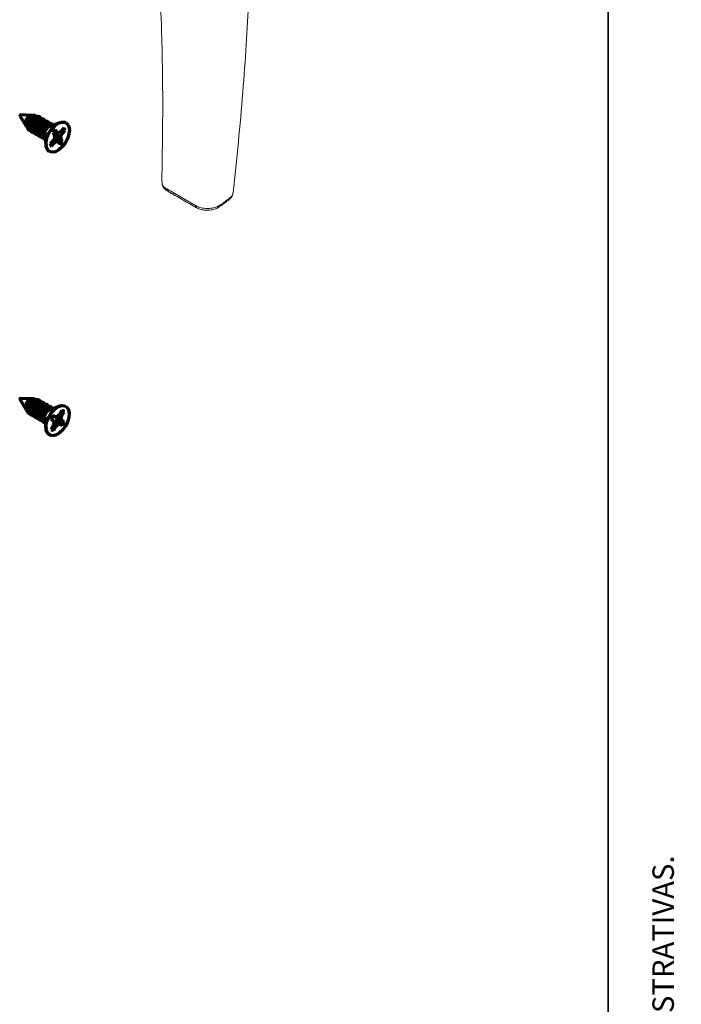
# Paper-space layout 'PG(2)' of a CAD drawing. Units: millimetres. Extents: x 8 to 205, y 4 to 287.
# Drawn here: x 159 to 205, y 162 to 231 of the extents above; entities that cross this region are included whole.
import ezdxf

# ---------------------------------------------------------------- set-up
doc = ezdxf.new("R2010")
doc.units = ezdxf.units.MM
doc.layers.add('LAYOUT_', color=7, linetype='Continuous', lineweight=35)
doc.styles.add('SLDTEXTSTYLE0', font='TXT', dxfattribs={"width": 0.7})

psp = doc.layouts.new('PG(2)')

# ---------------------------------------------------------------- linework, layer by layer
at = {"color": 7, "linetype": 'Continuous', "lineweight": 70}
for p, q in [((158.834, 224.01), (159.262, 223.325)), ((159.675, 224.041), (158.868, 224.07)), ((159.834, 224.035), (159.675, 224.041)), ((160.201, 223.942), (160.165, 223.962)), ((159.33, 223.271), (159.271, 223.312)), ((159.359, 223.171), (159.406, 223.096)), ((160.486, 223.777), (160.45, 223.798)), ((160.771, 223.613), (160.735, 223.633)), ((161.056, 223.448), (161.02, 223.469)), ((161.605, 223.525), (161.037, 223.296)), ((161.908, 223.16), (161.719, 222.939)), ((159.718, 222.858), (159.753, 222.837)), ((160.003, 222.694), (160.038, 222.673)), ((160.288, 222.529), (160.323, 222.509)), ((160.588, 222.519), (160.674, 221.912)), ((161.141, 222.814), (161.238, 222.652)), ((161.252, 222.472), (161.147, 222.268)), ((161.23, 222.933), (161.557, 222.83)), ((161.238, 222.942), (161.432, 222.879)), ((161.238, 222.652), (161.252, 222.472)), ((161.432, 222.879), (161.335, 223.041)), ((161.346, 222.736), (161.417, 222.874)), ((161.363, 222.519), (161.346, 222.736)), ((161.346, 222.736), (161.714, 222.568)), ((161.402, 222.454), (161.363, 222.519)), ((161.363, 222.519), (161.727, 222.389)), ((161.557, 222.83), (161.432, 222.879)), ((161.719, 222.939), (161.557, 222.83)), ((161.636, 222.883), (161.819, 222.773)), ((161.714, 222.568), (161.819, 222.773)), ((161.727, 222.389), (161.714, 222.568)), ((161.797, 223.03), (162.008, 222.994)), ((161.819, 222.773), (162.008, 222.994)), ((160.572, 222.365), (160.608, 222.344)), ((161.147, 222.268), (160.958, 222.046)), ((160.959, 222.048), (161.058, 221.88)), ((161.058, 221.88), (161.247, 222.102)), ((161.096, 222.209), (161.247, 222.102)), ((161.208, 222.386), (161.409, 222.211)), ((161.226, 222.422), (161.266, 222.406)), ((161.247, 222.102), (161.409, 222.211)), ((161.266, 222.406), (161.533, 222.161)), ((161.402, 222.454), (161.825, 222.227)), ((161.409, 222.211), (161.533, 222.161)), ((161.533, 222.161), (161.631, 221.999)), ((161.825, 222.227), (161.727, 222.389)), ((158.831, 204.181), (159.26, 203.496)), ((159.818, 204.207), (158.866, 204.241)), ((160.184, 204.121), (160.148, 204.142)), ((160.469, 203.957), (160.433, 203.977)), ((159.344, 203.361), (159.396, 203.279)), ((160.753, 203.792), (160.718, 203.813)), ((161.035, 203.472), (160.994, 203.481)), ((161.038, 203.628), (161.003, 203.648)), ((161.03, 203.465), (161.046, 203.471)), ((161.603, 203.696), (161.034, 203.467)), ((161.776, 203.392), (161.627, 203.13)), ((161.735, 203.32), (161.932, 203.306)), ((161.783, 203.044), (161.932, 203.306)), ((159.701, 203.038), (159.736, 203.017)), ((159.985, 202.873), (160.021, 202.853)), ((160.27, 202.709), (160.306, 202.688)), ((160.555, 202.544), (160.591, 202.524)), ((160.585, 202.69), (160.671, 202.083)), ((161.022, 202.768), (161.174, 202.684)), ((161.039, 202.807), (161.174, 202.684)), ((161.153, 203.007), (161.326, 202.952)), ((161.326, 202.952), (161.174, 203.036)), ((161.174, 202.684), (161.238, 202.548)), ((161.238, 202.548), (161.178, 202.339)), ((161.184, 202.662), (161.354, 202.682)), ((161.193, 202.644), (161.483, 202.413)), ((161.477, 202.97), (161.326, 202.952)), ((161.354, 202.682), (161.416, 202.648)), ((161.354, 202.682), (161.634, 202.431)), ((161.43, 202.815), (161.363, 202.957)), ((161.4, 202.961), (161.723, 202.835)), ((161.416, 202.648), (161.787, 202.347)), ((161.491, 202.781), (161.43, 202.815)), ((161.43, 202.815), (161.787, 202.699)), ((161.627, 203.13), (161.477, 202.97)), ((161.491, 202.781), (161.939, 202.615)), ((161.625, 203.127), (161.783, 203.044)), ((161.723, 202.835), (161.783, 203.044)), ((161.787, 202.699), (161.723, 202.835)), ((161.939, 202.615), (161.787, 202.699)), ((161.178, 202.339), (161.029, 202.077)), ((161.073, 202.155), (161.185, 201.991)), ((161.18, 202.349), (161.334, 202.253)), ((161.185, 201.991), (161.334, 202.253)), ((161.334, 202.253), (161.483, 202.413)), ((161.483, 202.413), (161.634, 202.431)), ((161.634, 202.431), (161.787, 202.347))]:
    psp.add_line(p, q, dxfattribs=at)
at = {"color": 7, "linetype": 'Continuous', "lineweight": 18}
for p, q in [((173.449, 218.139), (173.446, 218.137)), ((172.771, 217.638), (172.767, 217.635))]:
    psp.add_line(p, q, dxfattribs=at)
at = {"color": 7, "linetype": 'Continuous', "lineweight": 70, "flags": 128}
for points in [[(160.898, 221.522), (160.756, 221.668), (160.677, 221.889), (160.671, 222.167), (160.736, 222.476), (160.868, 222.789), (161.055, 223.078), (161.279, 223.318), (161.522, 223.487), (161.761, 223.569), (161.975, 223.559), (162.146, 223.456), (162.258, 223.271), (162.301, 223.018), (162.271, 222.721), (162.171, 222.407), (162.01, 222.102), (161.802, 221.835), (161.566, 221.628), (161.322, 221.501), (161.093, 221.465), (160.898, 221.522)], [(161.107, 201.635), (160.909, 201.685), (160.762, 201.825), (160.678, 202.042), (160.666, 202.316), (160.727, 202.624), (160.854, 202.937), (161.037, 203.229), (161.259, 203.473), (161.501, 203.648), (161.741, 203.738), (161.958, 203.734), (162.133, 203.638), (162.249, 203.458), (162.298, 203.21), (162.273, 202.916), (162.178, 202.601), (162.022, 202.295), (161.817, 202.024), (161.582, 201.812), (161.338, 201.679), (161.107, 201.635)]]:
    psp.add_lwpolyline(points, dxfattribs=at)
at = {"color": 8, "linetype": 'Continuous', "lineweight": 18, "flags": 128}
psp.add_lwpolyline([(169.111, 218.892), (169.515, 218.659), (171.119, 217.733)], dxfattribs=at)
at = {"color": 7, "linetype": 'Continuous', "lineweight": 70}
for centre, radius, start, end in [((158.876, 224.025), 0.0453, 99.96414, 200.04029), ((159.771, 223.509), 0.537, 98.98499, 201.51783), ((161.682, 222.912), 0.336, 14.22986, 47.81122), ((162.148, 222.152), 1.205, 132.41604, 146.66514), ((161.283, 222.129), 0.336, 194.22974, 227.81142), ((160.67, 222.98), 0.902, 316.21333, 324.29568), ((160.818, 222.889), 1.205, 312.41604, 326.66514), ((158.874, 204.196), 0.0453, 100.02038, 199.98448), ((159.807, 203.668), 0.573, 111.84961, 197.40451), ((161.734, 203.132), 0.263, 41.41094, 80.96531), ((162.242, 202.252), 1.325, 143.71368, 157.08289), ((160.606, 203.196), 0.977, 325.89161, 334.90316), ((160.718, 203.131), 1.325, 323.71299, 337.08289), ((161.226, 202.251), 0.263, 221.41055, 260.9657)]:
    psp.add_arc(centre, radius, start, end, dxfattribs=at)
at = {"color": 8, "linetype": 'Continuous', "lineweight": 18}
for centre, radius, start, end in [((161.362, 222.59), 0.778, 114.75288, 185.25245), ((169.254, 218.865), 0.145, 169.25805, 233.52629), ((171.259, 217.706), 0.143, 168.85954, 237.09601), ((172.682, 217.753), 0.145, 307.60862, 0.56941), ((173.353, 218.251), 0.147, 310.53124, 359.85769), ((161.361, 202.761), 0.778, 114.78036, 185.22529)]:
    psp.add_arc(centre, radius, start, end, dxfattribs=at)
at = {"color": 7, "linetype": 'Continuous', "lineweight": 18}
for points, knots in [([(173.749, 218.615), (173.876, 219.797), (174.129, 222.143), (174.43, 225.604), (174.669, 228.939), (174.843, 232.111), (174.965, 235.123), (175.006, 237.078), (175.026, 238.029)], [0, 0, 0, 0, 0.183224, 0.36368, 0.535394, 0.698564, 0.853375, 1, 1, 1, 1]), ([(168.624, 233.125), (168.676, 231.889), (168.797, 228.965), (168.848, 224.375), (168.794, 221.024), (168.767, 219.362)], [0, 0, 0, 0, 0.2695616, 0.6377359, 1, 1, 1, 1]), ([(168.784, 219.361), (168.78, 219.333), (168.764, 219.225), (168.891, 219.04), (169.033, 218.944), (169.111, 218.892)], [0, 0, 0, 0, 0.14051, 0.529606, 1, 1, 1, 1]), ([(168.783, 219.265), (168.783, 219.249), (168.783, 219.158), (168.871, 219.004), (169.007, 218.848), (169.121, 218.78), (169.169, 218.751)], [0, 0, 0, 0, 0.073574, 0.406251, 0.751269, 1, 1, 1, 1]), ([(169.169, 218.752), (169.19, 218.738), (169.286, 218.675), (169.712, 218.443), (170.263, 218.109), (170.83, 217.795), (171.076, 217.639), (171.171, 217.594), (171.182, 217.588)], [0, 0, 0, 0, 0.032647, 0.14757, 0.625233, 0.864062, 0.983477, 1, 1, 1, 1]), ([(173.446, 218.143), (173.493, 218.179), (173.599, 218.262), (173.712, 218.425), (173.733, 218.556), (173.742, 218.612)], [0, 0, 0, 0, 0.308253, 0.705073, 1, 1, 1, 1]), ([(172.771, 217.638), (172.773, 217.639), (172.813, 217.664), (172.973, 217.788), (173.191, 217.957), (173.389, 218.083), (173.445, 218.137), (173.446, 218.138)], [0, 0, 0, 0, 0.008659, 0.168448, 0.723025, 0.995863, 1, 1, 1, 1]), ([(171.182, 217.587), (171.198, 217.577), (171.297, 217.52), (171.505, 217.446), (171.809, 217.395), (172.128, 217.401), (172.435, 217.465), (172.649, 217.552), (172.748, 217.624), (172.765, 217.636)], [0, 0, 0, 0, 0.033802, 0.206609, 0.395447, 0.589337, 0.779344, 0.961291, 1, 1, 1, 1])]:
    psp.add_open_spline(points, degree=3, knots=knots, dxfattribs=at)
at = {"color": 7, "linetype": 'Continuous', "lineweight": 70}
for points, knots in [([(159.957, 223.935), (159.955, 223.946), (159.947, 223.985), (159.888, 224.034), (159.788, 224.039), (159.68, 223.988), (159.572, 223.894), (159.473, 223.762), (159.397, 223.603), (159.352, 223.433), (159.344, 223.269), (159.38, 223.123), (159.464, 223.016), (159.555, 222.971), (159.606, 222.976), (159.614, 222.977)], [0, 0, 0, 0, 0.02031, 0.073545, 0.130059, 0.202477, 0.294099, 0.399363, 0.512726, 0.626592, 0.730542, 0.822406, 0.904593, 0.983127, 1, 1, 1, 1]), ([(159.565, 223.147), (159.557, 223.153), (159.512, 223.186), (159.484, 223.298), (159.481, 223.449), (159.521, 223.61), (159.594, 223.756), (159.689, 223.871), (159.782, 223.936), (159.871, 223.957), (159.894, 223.932), (159.898, 223.927)], [0, 0, 0, 0, 0.028142, 0.160037, 0.307264, 0.475073, 0.637339, 0.782457, 0.899951, 0.98323, 1, 1, 1, 1]), ([(159.722, 222.865), (159.688, 222.888), (159.603, 222.946), (159.553, 223.119), (159.558, 223.323), (159.618, 223.539), (159.725, 223.734), (159.861, 223.888), (159.995, 223.973), (160.12, 223.998), (160.155, 223.962), (160.161, 223.956)], [0, 0, 0, 0, 0.0824812, 0.2028445, 0.3393536, 0.4962352, 0.6491423, 0.7870283, 0.9004603, 0.9830718, 1, 1, 1, 1]), ([(159.901, 222.808), (159.861, 222.809), (159.767, 222.81), (159.646, 222.922), (159.587, 223.095), (159.594, 223.303), (159.654, 223.518), (159.761, 223.714), (159.895, 223.865), (160.035, 223.958), (160.18, 223.97), (160.271, 223.887), (160.276, 223.82), (160.278, 223.792)], [0, 0, 0, 0, 0.064908, 0.151478, 0.250225, 0.362217, 0.490924, 0.616369, 0.729492, 0.822553, 0.890327, 0.953936, 1, 1, 1, 1]), ([(159.849, 222.983), (159.842, 222.989), (159.797, 223.022), (159.769, 223.134), (159.766, 223.284), (159.806, 223.446), (159.879, 223.591), (159.974, 223.706), (160.067, 223.771), (160.156, 223.793), (160.179, 223.767), (160.183, 223.763)], [0, 0, 0, 0, 0.028141, 0.160037, 0.307264, 0.475073, 0.637339, 0.782457, 0.899952, 0.983228, 1, 1, 1, 1]), ([(160.007, 222.7), (159.973, 222.723), (159.888, 222.781), (159.838, 222.954), (159.843, 223.159), (159.903, 223.374), (160.009, 223.57), (160.146, 223.723), (160.28, 223.809), (160.405, 223.834), (160.44, 223.797), (160.446, 223.791)], [0, 0, 0, 0, 0.082481, 0.202845, 0.339354, 0.496235, 0.649142, 0.787028, 0.900461, 0.983071, 1, 1, 1, 1]), ([(160.186, 222.644), (160.146, 222.645), (160.052, 222.646), (159.931, 222.757), (159.872, 222.931), (159.879, 223.139), (159.938, 223.353), (160.046, 223.55), (160.18, 223.701), (160.32, 223.794), (160.465, 223.806), (160.556, 223.723), (160.56, 223.655), (160.562, 223.627)], [0, 0, 0, 0, 0.0649077, 0.1514785, 0.250225, 0.3622176, 0.4909241, 0.6163698, 0.7294922, 0.8225534, 0.8903271, 0.953936, 1, 1, 1, 1]), ([(160.134, 222.818), (160.126, 222.824), (160.082, 222.857), (160.054, 222.969), (160.051, 223.12), (160.09, 223.281), (160.164, 223.427), (160.259, 223.542), (160.351, 223.607), (160.44, 223.628), (160.464, 223.603), (160.468, 223.598)], [0, 0, 0, 0, 0.028141, 0.160038, 0.307264, 0.475073, 0.63734, 0.782458, 0.899953, 0.98323, 1, 1, 1, 1]), ([(160.292, 222.536), (160.257, 222.559), (160.172, 222.617), (160.123, 222.79), (160.128, 222.994), (160.188, 223.21), (160.294, 223.405), (160.43, 223.559), (160.565, 223.644), (160.69, 223.669), (160.725, 223.633), (160.731, 223.627)], [0, 0, 0, 0, 0.082481, 0.202845, 0.339354, 0.496235, 0.649142, 0.787028, 0.900461, 0.983071, 1, 1, 1, 1]), ([(160.471, 222.48), (160.431, 222.48), (160.337, 222.481), (160.215, 222.593), (160.157, 222.767), (160.164, 222.974), (160.223, 223.189), (160.33, 223.385), (160.464, 223.536), (160.605, 223.629), (160.75, 223.641), (160.841, 223.558), (160.845, 223.491), (160.847, 223.463)], [0, 0, 0, 0, 0.064907, 0.151477, 0.250224, 0.362217, 0.490923, 0.616369, 0.729491, 0.822552, 0.890326, 0.953936, 1, 1, 1, 1]), ([(160.419, 222.654), (160.411, 222.66), (160.367, 222.693), (160.339, 222.805), (160.335, 222.955), (160.375, 223.117), (160.448, 223.262), (160.544, 223.377), (160.636, 223.442), (160.725, 223.464), (160.749, 223.438), (160.753, 223.434)], [0, 0, 0, 0, 0.028142, 0.160037, 0.307264, 0.475073, 0.63734, 0.782456, 0.899953, 0.98323, 1, 1, 1, 1]), ([(160.577, 222.371), (160.542, 222.395), (160.457, 222.452), (160.408, 222.625), (160.413, 222.83), (160.473, 223.046), (160.579, 223.241), (160.715, 223.394), (160.85, 223.48), (160.975, 223.505), (161.01, 223.468), (161.016, 223.462)], [0, 0, 0, 0, 0.082482, 0.202845, 0.339354, 0.496236, 0.649143, 0.787028, 0.900461, 0.983071, 1, 1, 1, 1]), ([(160.612, 222.351), (160.578, 222.374), (160.493, 222.432), (160.443, 222.605), (160.448, 222.809), (160.508, 223.025), (160.615, 223.221), (160.749, 223.372), (160.891, 223.465), (161.034, 223.476), (161.119, 223.404), (161.124, 223.349), (161.126, 223.332)], [0, 0, 0, 0, 0.075426, 0.185493, 0.310326, 0.453788, 0.593615, 0.719706, 0.823436, 0.898979, 0.969882, 1, 1, 1, 1]), ([(161.005, 223.303), (160.979, 223.304), (160.916, 223.306), (160.823, 223.244), (160.73, 223.152), (160.648, 223.026), (160.587, 222.88), (160.558, 222.729), (160.555, 222.598), (160.585, 222.529), (160.596, 222.505)], [0, 0, 0, 0, 0.075956, 0.182458, 0.315139, 0.464092, 0.623786, 0.780071, 0.920184, 1, 1, 1, 1]), ([(161.05, 223.301), (161.042, 223.301), (161.027, 223.299), (161.013, 223.306), (161.005, 223.309)], [0, 0, 0, 0, 0.478834, 1, 1, 1, 1]), ([(159.35, 203.365), (159.337, 203.384), (159.294, 203.446), (159.281, 203.58), (159.292, 203.74), (159.341, 203.898), (159.415, 204.033), (159.496, 204.141), (159.564, 204.181), (159.593, 204.199)], [0, 0, 0, 0, 0.072962, 0.235737, 0.405825, 0.58251, 0.752984, 0.891624, 1, 1, 1, 1]), ([(159.937, 204.115), (159.936, 204.122), (159.928, 204.156), (159.874, 204.205), (159.776, 204.211), (159.669, 204.164), (159.563, 204.072), (159.466, 203.942), (159.389, 203.787), (159.343, 203.619), (159.335, 203.456), (159.368, 203.31), (159.449, 203.204), (159.536, 203.156), (159.584, 203.16), (159.59, 203.161)], [0, 0, 0, 0, 0.014041, 0.067908, 0.124791, 0.19703, 0.288521, 0.395837, 0.509754, 0.624146, 0.731683, 0.824723, 0.906994, 0.988121, 1, 1, 1, 1]), ([(159.545, 203.332), (159.533, 203.343), (159.487, 203.384), (159.465, 203.504), (159.467, 203.657), (159.516, 203.818), (159.593, 203.958), (159.689, 204.068), (159.782, 204.121), (159.866, 204.135), (159.883, 204.112), (159.884, 204.111)], [0, 0, 0, 0, 0.045888, 0.177246, 0.335845, 0.501347, 0.662916, 0.807663, 0.916177, 0.997612, 1, 1, 1, 1]), ([(159.701, 203.039), (159.661, 203.073), (159.574, 203.145), (159.533, 203.334), (159.546, 203.542), (159.619, 203.756), (159.73, 203.944), (159.869, 204.09), (160.004, 204.16), (160.121, 204.174), (160.147, 204.142), (160.147, 204.141)], [0, 0, 0, 0, 0.1039695, 0.2236336, 0.3697901, 0.5238208, 0.6752673, 0.8122175, 0.916545, 0.9976165, 1, 1, 1, 1]), ([(159.879, 202.985), (159.83, 202.989), (159.728, 203), (159.613, 203.129), (159.568, 203.311), (159.582, 203.522), (159.654, 203.735), (159.767, 203.925), (159.902, 204.067), (160.045, 204.146), (160.188, 204.14), (160.259, 204.05), (160.261, 203.99), (160.262, 203.969)], [0, 0, 0, 0, 0.078415, 0.166404, 0.264662, 0.384671, 0.511148, 0.635502, 0.747954, 0.83362, 0.900188, 0.965925, 1, 1, 1, 1]), ([(159.829, 203.168), (159.818, 203.179), (159.772, 203.219), (159.749, 203.34), (159.751, 203.493), (159.801, 203.654), (159.878, 203.793), (159.974, 203.903), (160.067, 203.956), (160.151, 203.97), (160.168, 203.947), (160.169, 203.947)], [0, 0, 0, 0, 0.045888, 0.177244, 0.335846, 0.501347, 0.662916, 0.807662, 0.916177, 0.997612, 1, 1, 1, 1]), ([(159.986, 202.874), (159.946, 202.908), (159.859, 202.981), (159.818, 203.17), (159.831, 203.377), (159.904, 203.592), (160.015, 203.78), (160.154, 203.926), (160.288, 203.995), (160.406, 204.01), (160.431, 203.977), (160.432, 203.976)], [0, 0, 0, 0, 0.1039698, 0.2236342, 0.3697897, 0.5238207, 0.6752677, 0.8122182, 0.9165467, 0.9976185, 1, 1, 1, 1]), ([(160.164, 202.82), (160.115, 202.825), (160.012, 202.835), (159.898, 202.965), (159.853, 203.147), (159.867, 203.357), (159.939, 203.571), (160.052, 203.76), (160.187, 203.903), (160.33, 203.981), (160.472, 203.976), (160.544, 203.886), (160.546, 203.825), (160.547, 203.805)], [0, 0, 0, 0, 0.078415, 0.166403, 0.264662, 0.384671, 0.511148, 0.635502, 0.747954, 0.833618, 0.900187, 0.965925, 1, 1, 1, 1]), ([(160.114, 203.004), (160.103, 203.014), (160.057, 203.055), (160.034, 203.175), (160.036, 203.328), (160.086, 203.489), (160.163, 203.629), (160.259, 203.739), (160.352, 203.792), (160.436, 203.806), (160.453, 203.783), (160.453, 203.782)], [0, 0, 0, 0, 0.045888, 0.177244, 0.335844, 0.501347, 0.662917, 0.807662, 0.916177, 0.997612, 1, 1, 1, 1]), ([(160.271, 202.71), (160.231, 202.744), (160.144, 202.816), (160.103, 203.005), (160.116, 203.213), (160.188, 203.427), (160.3, 203.615), (160.439, 203.762), (160.573, 203.831), (160.691, 203.845), (160.716, 203.813), (160.717, 203.812)], [0, 0, 0, 0, 0.103969, 0.223635, 0.36979, 0.523821, 0.675268, 0.812218, 0.916547, 0.997619, 1, 1, 1, 1]), ([(160.448, 202.656), (160.4, 202.66), (160.297, 202.671), (160.183, 202.8), (160.138, 202.983), (160.152, 203.193), (160.224, 203.406), (160.337, 203.596), (160.472, 203.738), (160.615, 203.817), (160.757, 203.811), (160.829, 203.721), (160.831, 203.661), (160.831, 203.64)], [0, 0, 0, 0, 0.078414, 0.166403, 0.264661, 0.384671, 0.511147, 0.635502, 0.747954, 0.833618, 0.900187, 0.965925, 1, 1, 1, 1]), ([(160.399, 202.839), (160.387, 202.85), (160.342, 202.89), (160.319, 203.011), (160.321, 203.164), (160.37, 203.325), (160.447, 203.465), (160.544, 203.574), (160.637, 203.627), (160.721, 203.641), (160.738, 203.618), (160.738, 203.618)], [0, 0, 0, 0, 0.045886, 0.177243, 0.335845, 0.501346, 0.662915, 0.807663, 0.916177, 0.997612, 1, 1, 1, 1]), ([(160.556, 202.545), (160.516, 202.579), (160.429, 202.652), (160.388, 202.841), (160.401, 203.048), (160.473, 203.263), (160.585, 203.451), (160.723, 203.597), (160.858, 203.666), (160.975, 203.681), (161.001, 203.648), (161.002, 203.647)], [0, 0, 0, 0, 0.10397, 0.223635, 0.369791, 0.523822, 0.675271, 0.812221, 0.91655, 0.997622, 1, 1, 1, 1]), ([(160.592, 202.525), (160.551, 202.559), (160.464, 202.631), (160.424, 202.82), (160.437, 203.028), (160.509, 203.242), (160.621, 203.431), (160.757, 203.574), (160.9, 203.653), (161.041, 203.647), (161.11, 203.564), (161.113, 203.512), (161.114, 203.499)], [0, 0, 0, 0, 0.094249, 0.202728, 0.33522, 0.474852, 0.612141, 0.736287, 0.830864, 0.904357, 0.976932, 1, 1, 1, 1]), ([(160.994, 203.477), (160.967, 203.478), (160.906, 203.481), (160.813, 203.423), (160.722, 203.332), (160.641, 203.208), (160.579, 203.065), (160.55, 202.915), (160.547, 202.782), (160.578, 202.711), (160.59, 202.684)], [0, 0, 0, 0, 0.07631, 0.17996, 0.310448, 0.460017, 0.615274, 0.770654, 0.913183, 1, 1, 1, 1])]:
    psp.add_open_spline(points, degree=3, knots=knots, dxfattribs=at)
at = {"color": 8, "linetype": 'Continuous', "lineweight": 18}
for points, knots in [([(173.733, 218.618), (173.735, 218.57), (173.742, 218.442), (173.441, 218.198), (173.51, 218.258), (173.51, 218.258)], [0, 0, 0, 0, 0.3742, 0.999974, 1, 1, 1, 1]), ([(171.119, 217.733), (171.222, 217.684), (171.442, 217.579), (171.813, 217.52), (172.19, 217.527), (172.541, 217.595), (172.738, 217.704), (172.828, 217.754)], [0, 0, 0, 0, 0.192566, 0.407386, 0.623485, 0.827536, 1, 1, 1, 1]), ([(173.5, 218.251), (173.424, 218.197), (173.262, 218.08), (172.73, 217.667), (172.84, 217.763), (172.84, 217.763)], [0, 0, 0, 0, 0.468114, 0.999986, 1, 1, 1, 1]), ([(172.828, 217.754), (172.832, 217.757), (172.836, 217.76), (172.84, 217.763), (172.84, 217.763)], [0, 0, 0, 0, 0.999016, 1, 1, 1, 1]), ([(173.5, 218.251), (173.503, 218.253), (173.506, 218.256), (173.51, 218.258), (173.51, 218.258)], [0, 0, 0, 0, 0.998695, 1, 1, 1, 1])]:
    psp.add_open_spline(points, degree=3, knots=knots, dxfattribs=at)
at = {"layer": 'LAYOUT_', "color": 7, "lineweight": 35}
psp.add_line((199.981, 12.999), (199.981, 283.999), dxfattribs=at)

# ---------------------------------------------------------------- texts
at = {"layer": 'LAYOUT_', "insert": (203.066, 50), "char_height": 1.5, "attachment_point": 1, "rotation": 90, "style": 'SLDTEXTSTYLE0'}
psp.add_mtext('RESERVAMOS O DIREITO DE ALTERAÇÕES SEM AVISO PRÉVIO. TODAS AS MEDIDAS EM mm. IMAGENS MERAMENTE ILUSTRATIVAS.', dxfattribs=at)

doc.saveas('drawing.dxf')
